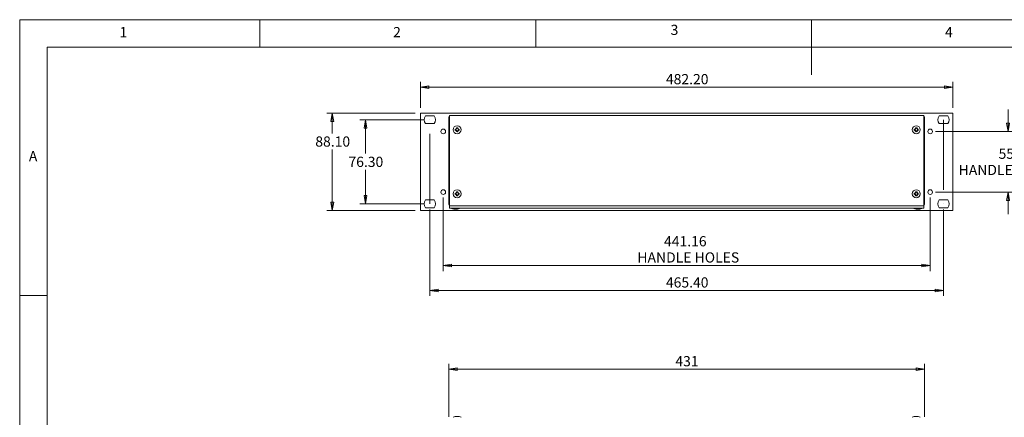
# Model space of a CAD drawing. Units: millimetres. Extents: x 5 to 292, y 5 to 205.
# Drawn here: x 5 to 183, y 133 to 205 of the extents above; entities that cross this region are included whole.
import ezdxf

# ---------------------------------------------------------------- set-up
doc = ezdxf.new("R2010")
doc.units = ezdxf.units.MM
doc.linetypes.add('CENTERX2', pattern=[20.32, 12.7, -2.54, 2.54, -2.54])
doc.styles.add('SLDTEXTSTYLE0', font='TXT', dxfattribs={"width": 0.75})
doc.dimstyles.new('SLDDIMSTYLE0', dxfattribs={"dimtxt": 1.852083, "dimasz": 1.5, "dimexe": 0, "dimexo": 0.0625, "dimgap": 0.463021, "dimtad": 0, "dimtih": 1, "dimtoh": 1, "dimlfac": 5, "dimrnd": 1e-09, "dimzin": 12, "dimdsep": 46, "dimtxsty": 'SLDTEXTSTYLE0', "dimblk1": 'CLOSED', "dimblk2": 'CLOSED', "dimsah": 1, "dimcen": 0.09, "dimadec": 0, "dimazin": 3, "dimtfac": 1, "dimtmove": 0, "dimatfit": 0, "dimldrblk": 'CLOSED', "dimfxl": 0, "dimfrac": 2, "dimtolj": 1, "dimtzin": 12, "dimarcsym": 0})
doc.dimstyles.new('SLDDIMSTYLE1', dxfattribs={"dimtxt": 1.852083, "dimasz": 1.5, "dimexe": 0, "dimexo": 0.0625, "dimgap": 0.463021, "dimtad": 0, "dimtih": 1, "dimtoh": 1, "dimlfac": 5, "dimrnd": 1e-09, "dimzin": 12, "dimdsep": 46, "dimtxsty": 'SLDTEXTSTYLE0', "dimblk1": 'CLOSED', "dimblk2": 'CLOSED', "dimsah": 1, "dimcen": 0.09, "dimadec": 0, "dimazin": 3, "dimtfac": 1, "dimtofl": 0, "dimtmove": 0, "dimatfit": 3, "dimldrblk": 'CLOSED', "dimfxl": 0, "dimfrac": 2, "dimtolj": 1, "dimtzin": 12, "dimarcsym": 0})
doc.dimstyles.new('SLDDIMSTYLE2', dxfattribs={"dimtxt": 1.852083, "dimasz": 1.5, "dimexe": 0, "dimexo": 0.0625, "dimgap": 0.463021, "dimtad": 0, "dimtih": 1, "dimtoh": 1, "dimlfac": 5, "dimrnd": 1e-09, "dimzin": 4, "dimdsep": 46, "dimtxsty": 'SLDTEXTSTYLE0', "dimblk1": 'CLOSED', "dimblk2": 'CLOSED', "dimsah": 1, "dimcen": 0.09, "dimadec": 0, "dimazin": 1, "dimtfac": 1, "dimtofl": 0, "dimtmove": 0, "dimatfit": 3, "dimldrblk": 'CLOSED', "dimfxl": 0, "dimfrac": 2, "dimtolj": 1, "dimtzin": 12, "dimarcsym": 0})

# ---------------------------------------------------------------- blocks, each defined once
blk = doc.blocks.new('_CLOSED')
at = {"color": 0, "linetype": 'ByBlock', "lineweight": -2}
for p, q in [((-1, 0.166667), (0, 0)), ((-1, 0.166667), (-1, -0.166667)), ((0, 0), (-1, -0.166667)), ((0, 0), (-1, 0))]:
    blk.add_line(p, q, dxfattribs=at)
blk = doc.blocks.new('_D_4')
at = {"color": 8, "linetype": 'Continuous', "lineweight": 0}
for p, q in [((82.77, 132.96), (82.77, 142.59)), ((168.97, 141.59), (82.77, 141.59)), ((168.97, 132.96), (168.97, 142.59))]:
    blk.add_line(p, q, dxfattribs=at)
at = {"color": 8, "linetype": 'Continuous', "lineweight": 0, "xscale": 1.5, "yscale": 1.5, "rotation": 180.0000000000004}
blk.add_blockref('_CLOSED', (82.77, 141.59, -8.39), dxfattribs=at)
at = {"color": 8, "linetype": 'Continuous', "lineweight": 0, "xscale": 1.5, "yscale": 1.5}
blk.add_blockref('_CLOSED', (168.97, 141.59, -8.39), dxfattribs=at)
at = {"color": 8, "linetype": 'Continuous', "lineweight": 0, "insert": (123.81, 143.98), "char_height": 1.852, "attachment_point": 1, "style": 'SLDTEXTSTYLE0'}
blk.add_mtext('431', dxfattribs=at)
blk = doc.blocks.new('_D_5')
at = {"color": 8, "linetype": 'Continuous', "lineweight": 0}
for p, q in [((79.33, 170.59), (79.33, 154.89)), ((172.41, 170.59), (172.41, 154.89)), ((79.33, 155.89), (172.41, 155.89))]:
    blk.add_line(p, q, dxfattribs=at)
at = {"color": 8, "linetype": 'Continuous', "lineweight": 0, "xscale": 1.5, "yscale": 1.5, "rotation": 180.0000000000004}
blk.add_blockref('_CLOSED', (79.33, 155.89), dxfattribs=at)
at = {"color": 8, "linetype": 'Continuous', "lineweight": 0, "xscale": 1.5, "yscale": 1.5}
blk.add_blockref('_CLOSED', (172.41, 155.89), dxfattribs=at)
at = {"color": 8, "linetype": 'Continuous', "lineweight": 0, "insert": (122.1, 158.27), "char_height": 1.852, "attachment_point": 1, "style": 'SLDTEXTSTYLE0'}
blk.add_mtext('465.40', dxfattribs=at)
blk = doc.blocks.new('_D_6')
at = {"color": 8, "linetype": 'Continuous', "lineweight": 0}
for p, q in [((78.33, 186.85), (66.65, 186.85)), ((67.65, 186.85), (67.65, 180.7)), ((67.65, 171.59), (67.65, 177.75)), ((78.33, 171.59), (66.65, 171.59))]:
    blk.add_line(p, q, dxfattribs=at)
at = {"color": 8, "linetype": 'Continuous', "lineweight": 0, "xscale": 1.5, "yscale": 1.5}
for p, rotation in [((67.65, 186.85), 90.00000000000037), ((67.65, 171.59), 270.0000000000003)]:
    blk.add_blockref('_CLOSED', p, dxfattribs=dict(at, rotation=rotation))
at = {"color": 8, "linetype": 'Continuous', "lineweight": 0, "insert": (64.57, 180.14), "char_height": 1.852, "attachment_point": 1, "style": 'SLDTEXTSTYLE0'}
blk.add_mtext('76.30', dxfattribs=at)
blk = doc.blocks.new('_D_7')
at = {"color": 8, "linetype": 'Continuous', "lineweight": 0}
for p, q in [((77.65, 189.03), (77.65, 193.75)), ((174.09, 192.75), (77.65, 192.75)), ((174.09, 189.03), (174.09, 193.75))]:
    blk.add_line(p, q, dxfattribs=at)
at = {"color": 8, "linetype": 'Continuous', "lineweight": 0, "xscale": 1.5, "yscale": 1.5, "rotation": 180.0000000000004}
blk.add_blockref('_CLOSED', (77.65, 192.75, -36.4), dxfattribs=at)
at = {"color": 8, "linetype": 'Continuous', "lineweight": 0, "xscale": 1.5, "yscale": 1.5}
blk.add_blockref('_CLOSED', (174.09, 192.75, -36.4), dxfattribs=at)
at = {"color": 8, "linetype": 'Continuous', "lineweight": 0, "insert": (122.1, 195.14), "char_height": 1.852, "attachment_point": 1, "style": 'SLDTEXTSTYLE0'}
blk.add_mtext('482.20', dxfattribs=at)
blk = doc.blocks.new('_D_8')
at = {"color": 8, "linetype": 'Continuous', "lineweight": 0}
for p, q in [((76.65, 188.03), (60.65, 188.03)), ((61.65, 188.03), (61.65, 184.37)), ((61.65, 170.41), (61.65, 181.43)), ((76.65, 170.41), (60.65, 170.41))]:
    blk.add_line(p, q, dxfattribs=at)
at = {"color": 8, "linetype": 'Continuous', "lineweight": 0, "xscale": 1.5, "yscale": 1.5}
for p, rotation in [((61.65, 188.03, -36.4), 90.00000000000033), ((61.65, 170.41, -36.4), 270.0000000000003)]:
    blk.add_blockref('_CLOSED', p, dxfattribs=dict(at, rotation=rotation))
at = {"color": 8, "linetype": 'Continuous', "lineweight": 0, "insert": (58.57, 183.82), "char_height": 1.852, "attachment_point": 1, "style": 'SLDTEXTSTYLE0'}
blk.add_mtext('88.10', dxfattribs=at)
blk = doc.blocks.new('_D_9')
at = {"color": 8, "linetype": 'Continuous', "lineweight": 0}
for p, q in [((81.75, 172.72), (81.75, 159.41)), ((169.98, 172.72), (169.98, 159.41)), ((81.75, 160.41), (169.98, 160.41))]:
    blk.add_line(p, q, dxfattribs=at)
at = {"color": 8, "linetype": 'Continuous', "lineweight": 0, "xscale": 1.5, "yscale": 1.5, "rotation": 180.0000000000004}
blk.add_blockref('_CLOSED', (81.75, 160.41, -36.4), dxfattribs=at)
at = {"color": 8, "linetype": 'Continuous', "lineweight": 0, "xscale": 1.5, "yscale": 1.5}
blk.add_blockref('_CLOSED', (169.98, 160.41, -36.4), dxfattribs=at)
at = {"color": 8, "linetype": 'Continuous', "lineweight": 0, "attachment_point": 1, "style": 'SLDTEXTSTYLE0'}
for s, insert, char_height in [('441.16', (121.76, 165.74), 1.852), ('HANDLE HOLES', (116.93, 162.8), 1.8521)]:
    blk.add_mtext(s, dxfattribs=dict(at, insert=insert, char_height=char_height))
blk = doc.blocks.new('_D_10')
at = {"color": 8, "linetype": 'Continuous', "lineweight": 0}
for p, q in [((184.09, 184.72), (184.09, 188.72)), ((170.98, 184.72), (185.09, 184.72)), ((170.98, 173.72), (185.09, 173.72)), ((184.09, 173.72), (184.09, 169.72))]:
    blk.add_line(p, q, dxfattribs=at)
at = {"color": 8, "linetype": 'Continuous', "lineweight": 0, "xscale": 1.5, "yscale": 1.5}
for p, rotation in [((184.09, 184.72, -36.4), 270.0000000000001), ((184.09, 173.72, -36.4), 90.0000000000001)]:
    blk.add_blockref('_CLOSED', p, dxfattribs=dict(at, rotation=rotation))
at = {"color": 8, "linetype": 'Continuous', "lineweight": 0, "attachment_point": 1, "style": 'SLDTEXTSTYLE0'}
for s, insert, char_height in [('55', (182.38, 181.61), 1.852), ('HANDLE HOLES', (175.15, 178.67), 1.8521)]:
    blk.add_mtext(s, dxfattribs=dict(at, insert=insert, char_height=char_height))

msp = doc.modelspace()

# ---------------------------------------------------------------- linework, layer by layer
at = {"color": 7, "linetype": 'Continuous', "lineweight": 0}
for p, q in [((292, 205), (5, 205)), ((5, 205), (5, 5)), ((48.5, 200), (48.5, 205)), ((98.5, 205), (98.5, 200)), ((148.5, 205), (148.5, 195)), ((287, 200), (10, 200)), ((10, 200), (10, 10)), ((10, 155), (5, 155))]:
    msp.add_line(p, q, dxfattribs=at)
at = {"color": 7, "linetype": 'Continuous', "lineweight": 15}
for p, q in [((77.6461, 188.034), (77.6461, 170.414)), ((174.0861, 188.034), (77.6461, 188.034)), ((78.5435, 187.554), (80.1087, 187.554)), ((82.8661, 187.614), (168.8661, 187.614)), ((82.8661, 171.234), (82.8661, 187.614)), ((168.8661, 187.614), (168.8661, 171.234)), ((171.6235, 187.554), (173.1887, 187.554)), ((174.0861, 170.414), (174.0861, 188.034)), ((80.1087, 186.154), (78.5435, 186.154)), ((82.7661, 187.194), (82.7726, 187.2674)), ((82.7661, 187.194), (82.7661, 171.634)), ((82.7726, 187.2674), (82.8661, 187.258)), ((168.8661, 187.258), (168.9596, 187.2674)), ((168.9596, 187.2674), (168.9661, 187.194)), ((168.9661, 171.634), (168.9661, 187.194)), ((173.1887, 186.154), (171.6235, 186.154)), ((83.9148, 185.1021), (84.0715, 185.2291)), ((83.9781, 185.0648), (83.9148, 185.1021)), ((83.9781, 185.0032), (83.9148, 184.9658)), ((84.0715, 184.8389), (83.9148, 184.9658)), ((84.1265, 185.179), (83.9781, 185.0648)), ((83.9781, 185.0032), (84.1265, 184.8889)), ((84.0715, 185.2291), (84.1717, 185.3792)), ((84.1265, 185.179), (84.0715, 185.2291)), ((84.1265, 184.8889), (84.0715, 184.8389)), ((84.1717, 184.6888), (84.0715, 184.8389)), ((84.2145, 185.3189), (84.1265, 185.179)), ((84.1265, 184.8889), (84.2145, 184.749)), ((84.2145, 185.3189), (84.1717, 185.3792)), ((84.2145, 184.749), (84.1717, 184.6888)), ((84.3605, 185.3792), (84.3177, 185.3189)), ((84.4057, 185.179), (84.3177, 185.3189)), ((84.3177, 184.749), (84.4057, 184.8889)), ((84.3177, 184.749), (84.3605, 184.6888)), ((84.3605, 185.3792), (84.4607, 185.2291)), ((84.4607, 184.8389), (84.3605, 184.6888)), ((84.4057, 185.179), (84.4607, 185.2291)), ((84.5541, 185.0648), (84.4057, 185.179)), ((84.4057, 184.8889), (84.5541, 185.0032)), ((84.4057, 184.8889), (84.4607, 184.8389)), ((84.4607, 185.2291), (84.6174, 185.1021)), ((84.6174, 184.9658), (84.4607, 184.8389)), ((84.5541, 185.0648), (84.6174, 185.1021)), ((84.5541, 185.0032), (84.6174, 184.9658)), ((167.1148, 185.1021), (167.2715, 185.2291)), ((167.1781, 185.0648), (167.1148, 185.1021)), ((167.1781, 185.0032), (167.1148, 184.9658)), ((167.2715, 184.8389), (167.1148, 184.9658)), ((167.3265, 185.179), (167.1781, 185.0648)), ((167.1781, 185.0032), (167.3265, 184.8889)), ((167.2715, 185.2291), (167.3717, 185.3792)), ((167.3265, 185.179), (167.2715, 185.2291)), ((167.3265, 184.8889), (167.2715, 184.8389)), ((167.3717, 184.6888), (167.2715, 184.8389)), ((167.4145, 185.3189), (167.3265, 185.179)), ((167.3265, 184.8889), (167.4145, 184.749)), ((167.4145, 185.3189), (167.3717, 185.3792)), ((167.4145, 184.749), (167.3717, 184.6888)), ((167.5605, 185.3792), (167.5177, 185.3189)), ((167.6057, 185.179), (167.5177, 185.3189)), ((167.5177, 184.749), (167.6057, 184.8889)), ((167.5177, 184.749), (167.5605, 184.6888)), ((167.5605, 185.3792), (167.6607, 185.2291)), ((167.6607, 184.8389), (167.5605, 184.6888)), ((167.6057, 185.179), (167.6607, 185.2291)), ((167.7541, 185.0648), (167.6057, 185.179)), ((167.6057, 184.8889), (167.7541, 185.0032)), ((167.6057, 184.8889), (167.6607, 184.8389)), ((167.6607, 185.2291), (167.8174, 185.1021)), ((167.8174, 184.9658), (167.6607, 184.8389)), ((167.7541, 185.0648), (167.8174, 185.1021)), ((167.7541, 185.0032), (167.8174, 184.9658)), ((83.9148, 173.4821), (84.0715, 173.6091)), ((83.9781, 173.4448), (83.9148, 173.4821)), ((83.9781, 173.3832), (83.9148, 173.3458)), ((84.0715, 173.2189), (83.9148, 173.3458)), ((84.1265, 173.559), (83.9781, 173.4448)), ((83.9781, 173.3832), (84.1265, 173.2689)), ((84.0715, 173.6091), (84.1717, 173.7592)), ((84.1265, 173.559), (84.0715, 173.6091)), ((84.1265, 173.2689), (84.0715, 173.2189)), ((84.1717, 173.0688), (84.0715, 173.2189)), ((84.2145, 173.6989), (84.1265, 173.559)), ((84.1265, 173.2689), (84.2145, 173.129)), ((84.2145, 173.6989), (84.1717, 173.7592)), ((84.2145, 173.129), (84.1717, 173.0688)), ((84.3605, 173.7592), (84.3177, 173.6989)), ((84.4057, 173.559), (84.3177, 173.6989)), ((84.3177, 173.129), (84.4057, 173.2689)), ((84.3177, 173.129), (84.3605, 173.0688)), ((84.3605, 173.7592), (84.4607, 173.6091)), ((84.4607, 173.2189), (84.3605, 173.0688)), ((84.4057, 173.559), (84.4607, 173.6091)), ((84.5541, 173.4448), (84.4057, 173.559)), ((84.4057, 173.2689), (84.5541, 173.3832)), ((84.4057, 173.2689), (84.4607, 173.2189)), ((84.4607, 173.6091), (84.6174, 173.4821)), ((84.6174, 173.3458), (84.4607, 173.2189)), ((84.5541, 173.4448), (84.6174, 173.4821)), ((84.5541, 173.3832), (84.6174, 173.3458)), ((167.1148, 173.4821), (167.2715, 173.6091)), ((167.1781, 173.4448), (167.1148, 173.4821)), ((167.1781, 173.3832), (167.1148, 173.3458)), ((167.2715, 173.2189), (167.1148, 173.3458)), ((167.3265, 173.559), (167.1781, 173.4448)), ((167.1781, 173.3832), (167.3265, 173.2689)), ((167.2715, 173.6091), (167.3717, 173.7592)), ((167.3265, 173.559), (167.2715, 173.6091)), ((167.3265, 173.2689), (167.2715, 173.2189)), ((167.3717, 173.0688), (167.2715, 173.2189)), ((167.4145, 173.6989), (167.3265, 173.559)), ((167.3265, 173.2689), (167.4145, 173.129)), ((167.4145, 173.6989), (167.3717, 173.7592)), ((167.4145, 173.129), (167.3717, 173.0688)), ((167.5605, 173.7592), (167.5177, 173.6989)), ((167.6057, 173.559), (167.5177, 173.6989)), ((167.5177, 173.129), (167.6057, 173.2689)), ((167.5177, 173.129), (167.5605, 173.0688)), ((167.5605, 173.7592), (167.6607, 173.6091)), ((167.6607, 173.2189), (167.5605, 173.0688)), ((167.6057, 173.559), (167.6607, 173.6091)), ((167.7541, 173.4448), (167.6057, 173.559)), ((167.6057, 173.2689), (167.7541, 173.3832)), ((167.6057, 173.2689), (167.6607, 173.2189)), ((167.6607, 173.6091), (167.8174, 173.4821)), ((167.8174, 173.3458), (167.6607, 173.2189)), ((167.7541, 173.4448), (167.8174, 173.4821)), ((167.7541, 173.3832), (167.8174, 173.3458)), ((78.5435, 172.294), (80.1087, 172.294)), ((82.7661, 171.634), (82.7726, 171.5606)), ((82.7726, 171.5604), (82.7661, 171.634)), ((82.8661, 171.57), (82.7726, 171.5606)), ((82.7726, 171.5604), (82.8661, 171.5698)), ((168.8661, 171.57), (168.9596, 171.5606)), ((168.9596, 171.5604), (168.8661, 171.5698)), ((168.9596, 171.5606), (168.9661, 171.634)), ((168.9661, 171.634), (168.9596, 171.5604)), ((171.6235, 172.294), (173.1887, 172.294)), ((77.6461, 170.414), (174.0861, 170.414)), ((80.1087, 170.894), (78.5435, 170.894)), ((168.8661, 171.234), (82.8661, 171.234)), ((82.8661, 170.814), (82.8661, 171.234)), ((82.8661, 170.814), (168.8661, 170.814)), ((83.2361, 170.814), (83.2361, 170.774)), ((83.2361, 170.774), (84.6395, 170.774)), ((83.6418, 170.6136), (83.711, 170.6007)), ((83.711, 170.6007), (83.7676, 170.6193)), ((83.8613, 170.6007), (83.7474, 170.6127)), ((83.7676, 170.6193), (83.8933, 170.6193)), ((83.863, 170.6193), (83.8613, 170.6007)), ((83.9661, 170.6117), (83.8613, 170.6007)), ((83.8933, 170.6193), (84.0709, 170.6007)), ((84.0709, 170.6007), (84.2481, 170.6193)), ((84.2175, 170.6161), (84.2213, 170.6007)), ((84.321, 170.6193), (84.2213, 170.6007)), ((84.2481, 170.6193), (84.321, 170.6193)), ((84.6395, 170.774), (84.6961, 170.774)), ((84.6961, 170.774), (84.6961, 170.814)), ((123.3661, 170.814), (123.3661, 170.784)), ((128.3661, 170.784), (123.3661, 170.784)), ((128.3661, 170.814), (128.3661, 170.784)), ((167.0361, 170.814), (167.0361, 170.774)), ((167.0361, 170.774), (168.4395, 170.774)), ((167.4418, 170.6136), (167.511, 170.6007)), ((167.511, 170.6007), (167.5676, 170.6193)), ((167.6613, 170.6007), (167.5474, 170.6127)), ((167.5676, 170.6193), (167.6933, 170.6193)), ((167.663, 170.6193), (167.6613, 170.6007)), ((167.7661, 170.6117), (167.6613, 170.6007)), ((167.6933, 170.6193), (167.8709, 170.6007)), ((167.8709, 170.6007), (168.0481, 170.6193)), ((168.0175, 170.6161), (168.0213, 170.6007)), ((168.121, 170.6193), (168.0213, 170.6007)), ((168.0481, 170.6193), (168.121, 170.6193)), ((168.4395, 170.774), (168.4961, 170.774)), ((168.4961, 170.774), (168.4961, 170.814)), ((168.8661, 170.814), (168.8661, 171.234)), ((173.1887, 170.894), (171.6235, 170.894)), ((83.9148, 133.0299), (83.9083, 133.0299)), ((84.0715, 133.0485), (83.9148, 133.0299)), ((84.1717, 133.0299), (84.0715, 133.0485)), ((84.3605, 133.0299), (84.1717, 133.0299)), ((84.4607, 133.0485), (84.3605, 133.0299)), ((84.6174, 133.0299), (84.4607, 133.0485)), ((84.624, 133.0299), (84.6174, 133.0299)), ((167.1148, 133.0299), (167.1083, 133.0299)), ((167.2715, 133.0485), (167.1148, 133.0299)), ((167.3717, 133.0299), (167.2715, 133.0485)), ((167.5605, 133.0299), (167.3717, 133.0299)), ((167.6607, 133.0485), (167.5605, 133.0299)), ((167.8174, 133.0299), (167.6607, 133.0485)), ((167.824, 133.0299), (167.8174, 133.0299))]:
    msp.add_line(p, q, dxfattribs=at)
at = {"color": 8, "linetype": 'CENTERX2', "lineweight": 0}
for p, q in [((79.3261, 171.594), (79.3261, 186.854)), ((172.4061, 186.854), (172.4061, 171.594))]:
    msp.add_line(p, q, dxfattribs=at)
at = {"color": 7, "linetype": 'Continuous', "lineweight": 15}
for centre, radius in [((84.2661, 185.034), 0.73), ((167.4661, 185.034), 0.73), ((81.7501, 184.724), 0.42), ((169.9821, 184.724), 0.42), ((81.7501, 173.724), 0.42), ((84.2661, 173.414), 0.73), ((167.4661, 173.414), 0.73), ((169.9821, 173.724), 0.42)]:
    msp.add_circle(centre, radius, dxfattribs=at)
for centre, radius, start, end in [((79.3261, 186.854), 1.05, 138.189685, 221.810315), ((79.3261, 186.854), 1.05, 318.189685, 41.810315), ((172.4061, 186.854), 1.05, 138.189685, 221.810315), ((172.4061, 186.854), 1.05, 318.189685, 41.810315), ((83.1861, 187.194), 0.42, 169.918192, 180), ((168.5461, 187.194), 0.42, 0, 10.081808), ((84.2661, 185.034), 0.3579, 169.023566, 190.976434), ((84.2661, 185.034), 0.2896, 173.898425, 186.101575), ((84.2661, 185.034), 0.3579, 74.709713, 105.290287), ((84.2661, 185.034), 0.3579, 254.709713, 285.290287), ((84.2661, 185.034), 0.2896, 79.732988, 100.267012), ((84.2661, 185.034), 0.2896, 259.732988, 280.267012), ((84.2661, 185.034), 0.2896, 353.898425, 6.101575), ((84.2661, 185.034), 0.3579, 349.023566, 10.976434), ((167.4661, 185.034), 0.3579, 169.023566, 190.976434), ((167.4661, 185.034), 0.2896, 173.898425, 186.101575), ((167.4661, 185.034), 0.3579, 74.709713, 105.290287), ((167.4661, 185.034), 0.3579, 254.709713, 285.290287), ((167.4661, 185.034), 0.2896, 79.732988, 100.267012), ((167.4661, 185.034), 0.2896, 259.732988, 280.267012), ((167.4661, 185.034), 0.2896, 353.898425, 6.101575), ((167.4661, 185.034), 0.3579, 349.023566, 10.976434), ((84.2661, 173.414), 0.3579, 169.023566, 190.976434), ((84.2661, 173.414), 0.2896, 173.898425, 186.101575), ((84.2661, 173.414), 0.3579, 74.709713, 105.290287), ((84.2661, 173.414), 0.3579, 254.709713, 285.290287), ((84.2661, 173.414), 0.2896, 79.732988, 100.267012), ((84.2661, 173.414), 0.2896, 259.732988, 280.267012), ((84.2661, 173.414), 0.2896, 353.898425, 6.101575), ((84.2661, 173.414), 0.3579, 349.023566, 10.976434), ((167.4661, 173.414), 0.3579, 169.023566, 190.976434), ((167.4661, 173.414), 0.2896, 173.898425, 186.101575), ((167.4661, 173.414), 0.3579, 74.709713, 105.290287), ((167.4661, 173.414), 0.3579, 254.709713, 285.290287), ((167.4661, 173.414), 0.2896, 79.732988, 100.267012), ((167.4661, 173.414), 0.2896, 259.732988, 280.267012), ((167.4661, 173.414), 0.2896, 353.898425, 6.101575), ((167.4661, 173.414), 0.3579, 349.023566, 10.976434), ((79.3261, 171.594), 1.05, 138.189685, 221.810315), ((79.3261, 171.594), 1.05, 318.189685, 41.810315), ((172.4061, 171.594), 1.05, 138.189685, 221.810315), ((172.4061, 171.594), 1.05, 318.189685, 41.810315), ((83.9655, 172.004), 1.43, 239.33228, 256.887406), ((83.9667, 172.004), 1.43, 283.100343, 300.66772), ((167.7655, 172.004), 1.43, 239.33228, 256.887406), ((167.7667, 172.004), 1.43, 283.100343, 300.66772), ((84.2655, 131.6452), 1.43, 104.466536, 120.66772), ((84.2667, 131.6452), 1.43, 59.33228, 75.533464), ((167.4655, 131.6452), 1.43, 104.466536, 120.66772), ((167.4667, 131.6452), 1.43, 59.33228, 75.533464)]:
    msp.add_arc(centre, radius, start, end, dxfattribs=at)
for points, knots in [([(82.7726, 187.2675), (82.7746, 187.2778), (82.7788, 187.2986), (82.7896, 187.3343), (82.8053, 187.3733), (82.8282, 187.415), (82.8487, 187.4463), (82.8634, 187.4621), (82.8661, 187.4651)], [0, 0, 0, 0, 0.162951655, 0.32914442, 0.52622023, 0.727818698, 0.94888896, 1, 1, 1, 1]), ([(168.9596, 187.2675), (168.9548, 187.2887), (168.9441, 187.3357), (168.9136, 187.4064), (168.8795, 187.4456), (168.8661, 187.4609)], [0, 0, 0, 0, 0.33414605, 0.7387239, 1, 1, 1, 1]), ([(82.8661, 187.2593), (82.8556, 187.2603), (82.8245, 187.2634), (82.7933, 187.2659), (82.7726, 187.2675)], [0, 0, 0, 0, 0.33696779, 1, 1, 1, 1]), ([(82.8986, 187.1907), (82.8904, 187.19), (82.8611, 187.1875), (82.8227, 187.1987), (82.7875, 187.2216), (82.7774, 187.2526), (82.7726, 187.2674)], [0, 0, 0, 0, 0.11481102, 0.40931425, 0.71819896, 1, 1, 1, 1]), ([(168.8336, 187.1907), (168.8418, 187.19), (168.8711, 187.1875), (168.9095, 187.1987), (168.9447, 187.2216), (168.9548, 187.2526), (168.9596, 187.2674)], [0, 0, 0, 0, 0.11484561, 0.40931466, 0.71821375, 1, 1, 1, 1]), ([(168.8661, 187.2593), (168.8766, 187.2603), (168.9077, 187.2634), (168.9389, 187.2659), (168.9596, 187.2675)], [0, 0, 0, 0, 0.33696779, 1, 1, 1, 1]), ([(82.7726, 171.5606), (82.7774, 171.5753), (82.7875, 171.6062), (82.8225, 171.6292), (82.861, 171.6404), (82.8903, 171.638), (82.8986, 171.6373)], [0, 0, 0, 0, 0.28130113, 0.58963744, 0.8835492, 1, 1, 1, 1]), ([(82.8661, 171.3637), (82.8518, 171.3817), (82.8193, 171.4225), (82.7878, 171.4932), (82.7775, 171.5387), (82.7726, 171.5604)], [0, 0, 0, 0, 0.29352492, 0.66294066, 1, 1, 1, 1]), ([(168.9596, 171.5606), (168.9548, 171.5753), (168.9448, 171.6062), (168.9097, 171.6292), (168.8712, 171.6404), (168.8419, 171.638), (168.8336, 171.6373)], [0, 0, 0, 0, 0.281316284, 0.589637854, 0.88358442, 1, 1, 1, 1]), ([(168.8661, 171.3637), (168.8805, 171.3817), (168.9129, 171.4225), (168.9445, 171.4932), (168.9547, 171.5387), (168.9596, 171.5604)], [0, 0, 0, 0, 0.29352885, 0.66296046, 1, 1, 1, 1])]:
    msp.add_open_spline(points, degree=3, knots=knots, dxfattribs=at)

# ---------------------------------------------------------------- texts
at = {"color": 7, "linetype": 'Continuous', "lineweight": 0, "char_height": 1.8521, "attachment_point": 1, "style": 'SLDTEXTSTYLE0'}
for s, insert in [('1', (23.0833, 203.668)), ('2', (72.6667, 203.668)), ('3', (122.9527, 204.0756)), ('4', (172.6667, 203.668)), ('A', (6.6667, 181.168))]:
    msp.add_mtext(s, dxfattribs=dict(at, insert=insert))

# ---------------------------------------------------------------- dimensions: what is measured, and where the dimension line sits
at = {"color": 8, "linetype": 'Continuous', "lineweight": 0}
for base, p1, p2, dimstyle, picture, middle in [((77.6461, 194.2248), (174.0861, 188.034), (77.6461, 188.034), 'SLDDIMSTYLE2', '_D_7', (125.8661, 194.2248)), ((172.4061, 157.3567), (79.3261, 171.594), (172.4061, 171.594), 'SLDDIMSTYLE2', '_D_5', (125.8661, 157.3567)), ((82.7661, 143.0629), (168.9661, 131.9552), (82.7661, 131.9552), 'SLDDIMSTYLE1', '_D_4', (125.8661, 143.0629))]:
    dim = msp.add_linear_dim(base=base, p1=p1, p2=p2, dimstyle=dimstyle, dxfattribs=at)
    dim.commit()
    dim.dimension.update_dxf_attribs({"geometry": picture, "text_midpoint": middle, "dimtype": 160})
for base, p1, p2, picture, middle in [((61.6461, 170.414), (77.6461, 188.034), (77.6461, 170.414), '_D_8', (61.6461, 182.9024)), ((67.6461, 186.854), (79.3261, 171.594), (79.3261, 186.854), '_D_6', (67.6461, 179.224))]:
    dim = msp.add_linear_dim(base=base, p1=p1, p2=p2, angle=90, dimstyle='SLDDIMSTYLE2', dxfattribs=at)
    dim.commit()
    dim.dimension.update_dxf_attribs({"geometry": picture, "text_midpoint": middle, "dimtype": 160})
dim = msp.add_linear_dim(base=(184.0861, 184.724), p1=(169.9821, 173.724), p2=(169.9821, 184.724), angle=90, text='<> \\PHANDLE HOLES', dimstyle='SLDDIMSTYLE0', dxfattribs=at)
dim.commit()
dim.dimension.update_dxf_attribs({"geometry": '_D_10', "text_midpoint": (184.0861, 179.224), "dimtype": 160})
dim = msp.add_linear_dim(base=(169.9821, 163.3567), p1=(81.7501, 173.724), p2=(169.9821, 173.724), text='<> \\PHANDLE HOLES', dimstyle='SLDDIMSTYLE1', dxfattribs=at)
dim.commit()
dim.dimension.update_dxf_attribs({"geometry": '_D_9', "text_midpoint": (125.8661, 163.3567), "dimtype": 160})

doc.saveas('drawing.dxf')
